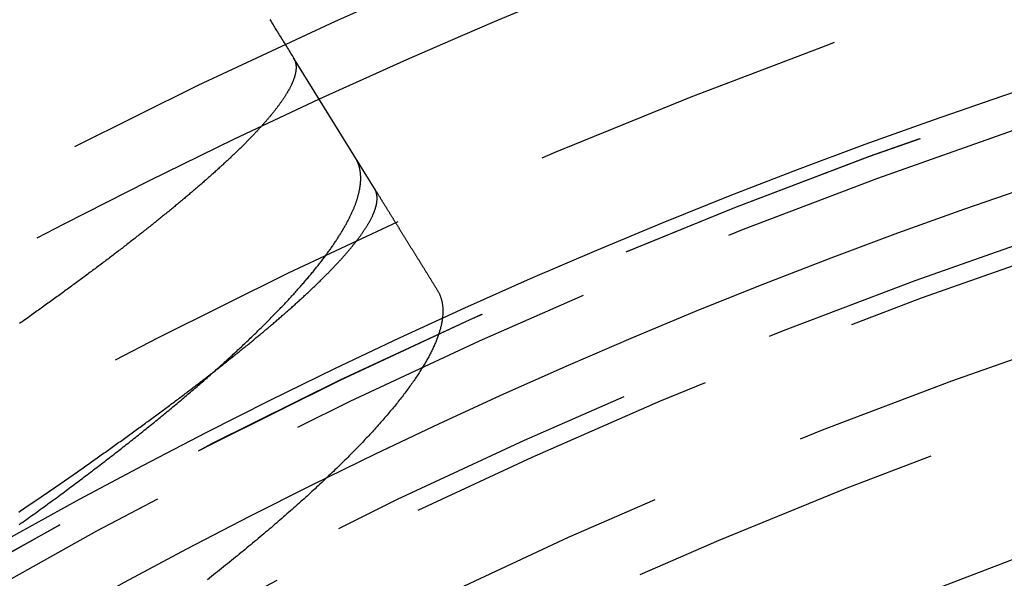
# Model space of a CAD drawing. Extents: x -51 to 51, y -201 to 147.
# Drawn here: x -23 to -15, y -109 to -105 of the extents above; entities that cross this region are included whole.
import ezdxf

# ---------------------------------------------------------------- set-up
doc = ezdxf.new("R2010")
doc.units = 0
doc.header["$LTSCALE"] = 10
doc.linetypes.add('VERDECKT', pattern=[0.375, 0.25, -0.125])
doc.layers.get('0').update_dxf_attribs({"linetype": 'CONTINUOUS'})
doc.layers.add('STEMPEL', color=3, linetype='CONTINUOUS')

# ---------------------------------------------------------------- blocks, each defined once
blk = doc.blocks.new('A$CFEFF1DA3')
at = {"color": 1, "linetype": 'VERDECKT'}
blk.add_line((-20.05999, 43.79548), (-20.70321, 44.83431), dxfattribs=at)
at = {"color": 3}
for points in [[(-20.8923, 45.1397, 0), (-20.887, 45.1312, 0), (-20.8818, 45.1227, 0), (-20.8764, 45.1141, 0), (-20.871, 45.1054, 0), (-20.8656, 45.0965, 0), (-20.8601, 45.0876, 0), (-20.8545, 45.0787, 0), (-20.8489, 45.0696, 0), (-20.8432, 45.0604, 0), (-20.8374, 45.0511, 0), (-20.8316, 45.0417, 0), (-20.8258, 45.0323, 0), (-20.8199, 45.0227, 0), (-20.8139, 45.013, 0), (-20.8078, 45.0033, 0), (-20.8017, 44.9935, 0), (-20.7956, 44.9835, 0), (-20.7894, 44.9735, 0), (-20.7831, 44.9633, 0), (-20.7768, 44.9531, 0), (-20.7704, 44.9428, 0), (-20.7639, 44.9324, 0), (-20.7574, 44.9219, 0), (-20.7509, 44.9113, 0), (-20.7442, 44.9006, 0), (-20.7375, 44.8898, 0), (-20.7308, 44.8789, 0), (-20.724, 44.8679, 0), (-20.7171, 44.8568, 0), (-20.7102, 44.8456, 0), (-20.7032, 44.8343, 0)], [(-20.7032, 44.8343, 0), (-20.702, 44.8324, 0), (-20.7009, 44.8305, 0), (-20.6998, 44.8285, 0), (-20.6988, 44.8265, 0), (-20.6977, 44.8245, 0), (-20.6968, 44.8225, 0), (-20.6958, 44.8205, 0), (-20.6949, 44.8185, 0), (-20.694, 44.8164, 0), (-20.6932, 44.8143, 0), (-20.6923, 44.8122, 0), (-20.6916, 44.8101, 0), (-20.6908, 44.8079, 0), (-20.6901, 44.8058, 0), (-20.6894, 44.8036, 0), (-20.6888, 44.8014, 0), (-20.6882, 44.7992, 0), (-20.6876, 44.7969, 0), (-20.6871, 44.7947, 0), (-20.6866, 44.7924, 0), (-20.6861, 44.7901, 0), (-20.6857, 44.7878, 0), (-20.6853, 44.7854, 0), (-20.6849, 44.7831, 0), (-20.6846, 44.7807, 0), (-20.6843, 44.7783, 0), (-20.6841, 44.7759, 0), (-20.6838, 44.7735, 0), (-20.6836, 44.771, 0), (-20.6835, 44.7686, 0), (-20.6834, 44.7661, 0), (-20.6833, 44.7636, 0), (-20.6832, 44.761, 0), (-20.6832, 44.7585, 0), (-20.6833, 44.7559, 0), (-20.6833, 44.7534, 0), (-20.6834, 44.7508, 0), (-20.6835, 44.7481, 0), (-20.6837, 44.7455, 0), (-20.6839, 44.7429, 0), (-20.6841, 44.7402, 0), (-20.6844, 44.7375, 0), (-20.6847, 44.7348, 0), (-20.685, 44.732, 0), (-20.6854, 44.7293, 0), (-20.6858, 44.7265, 0), (-20.6862, 44.7237, 0), (-20.6867, 44.7209, 0), (-20.6872, 44.7181, 0), (-20.6877, 44.7153, 0), (-20.6883, 44.7124, 0), (-20.6889, 44.7095, 0), (-20.6896, 44.7066, 0), (-20.6903, 44.7037, 0), (-20.691, 44.7008, 0), (-20.6917, 44.6978, 0), (-20.6925, 44.6949, 0), (-20.6933, 44.6919, 0), (-20.6942, 44.6889, 0), (-20.6951, 44.6858, 0), (-20.696, 44.6828, 0), (-20.6969, 44.6797, 0), (-20.6979, 44.6766, 0), (-20.699, 44.6735, 0), (-20.7, 44.6704, 0), (-20.7011, 44.6673, 0), (-20.7023, 44.6641, 0), (-20.7034, 44.661, 0), (-20.7046, 44.6578, 0), (-20.7059, 44.6546, 0), (-20.7071, 44.6513, 0), (-20.7084, 44.6481, 0), (-20.7098, 44.6448, 0), (-20.7111, 44.6415, 0), (-20.7125, 44.6382, 0), (-20.714, 44.6349, 0), (-20.7155, 44.6316, 0), (-20.717, 44.6282, 0), (-20.7185, 44.6248, 0), (-20.7201, 44.6214, 0), (-20.7217, 44.618, 0), (-20.7234, 44.6146, 0), (-20.7251, 44.6111, 0), (-20.7268, 44.6077, 0), (-20.7285, 44.6042, 0), (-20.7303, 44.6007, 0), (-20.7321, 44.5972, 0), (-20.734, 44.5936, 0), (-20.7359, 44.5901, 0), (-20.7378, 44.5865, 0), (-20.7398, 44.5829, 0), (-20.7418, 44.5793, 0), (-20.7438, 44.5757, 0), (-20.7459, 44.572, 0), (-20.748, 44.5684, 0), (-20.7501, 44.5647, 0), (-20.7523, 44.561, 0), (-20.7545, 44.5572, 0), (-20.7567, 44.5535, 0), (-20.759, 44.5498, 0), (-20.7613, 44.546, 0), (-20.7636, 44.5422, 0), (-20.766, 44.5384, 0), (-20.7684, 44.5346, 0), (-20.7708, 44.5307, 0), (-20.7733, 44.5268, 0), (-20.7758, 44.523, 0), (-20.7784, 44.5191, 0), (-20.7809, 44.5151, 0), (-20.7836, 44.5112, 0), (-20.7862, 44.5073, 0), (-20.7889, 44.5033, 0), (-20.7916, 44.4993, 0), (-20.7944, 44.4953, 0), (-20.7972, 44.4913, 0), (-20.8, 44.4872, 0), (-20.8028, 44.4832, 0), (-20.8057, 44.4791, 0), (-20.8086, 44.475, 0), (-20.8116, 44.4709, 0), (-20.8146, 44.4668, 0), (-20.8176, 44.4626, 0), (-20.8207, 44.4584, 0), (-20.8238, 44.4543, 0), (-20.8269, 44.4501, 0), (-20.8301, 44.4458, 0), (-20.8333, 44.4416, 0), (-20.8365, 44.4374, 0), (-20.8398, 44.4331, 0), (-20.8431, 44.4288, 0), (-20.8464, 44.4245, 0), (-20.8498, 44.4202, 0), (-20.8532, 44.4158, 0), (-20.8566, 44.4115, 0), (-20.8601, 44.4071, 0), (-20.8636, 44.4027, 0), (-20.8672, 44.3983, 0), (-20.8707, 44.3939, 0), (-20.8743, 44.3894, 0), (-20.878, 44.385, 0), (-20.8816, 44.3805, 0), (-20.8853, 44.376, 0), (-20.8891, 44.3715, 0), (-20.8929, 44.367, 0), (-20.8967, 44.3625, 0), (-20.9005, 44.3579, 0), (-20.9044, 44.3533, 0), (-20.9083, 44.3488, 0), (-20.9122, 44.3442, 0), (-20.9162, 44.3395, 0), (-20.9202, 44.3349, 0), (-20.9242, 44.3302, 0), (-20.9283, 44.3256, 0), (-20.9324, 44.3209, 0), (-20.9365, 44.3162, 0), (-20.9407, 44.3115, 0), (-20.9449, 44.3067, 0), (-20.9491, 44.302, 0), (-20.9534, 44.2972, 0), (-20.9577, 44.2925, 0), (-20.962, 44.2877, 0), (-20.9664, 44.2828, 0), (-20.9708, 44.278, 0), (-20.9752, 44.2732, 0), (-20.9797, 44.2683, 0), (-20.9842, 44.2634, 0), (-20.9887, 44.2585, 0), (-20.9933, 44.2536, 0), (-20.9979, 44.2487, 0), (-21.0025, 44.2438, 0), (-21.0072, 44.2388, 0), (-21.0119, 44.2339, 0), (-21.0166, 44.2289, 0), (-21.0213, 44.2239, 0), (-21.0261, 44.2188, 0), (-21.0309, 44.2138, 0), (-21.0358, 44.2088, 0), (-21.0407, 44.2037, 0), (-21.0456, 44.1986, 0), (-21.0506, 44.1935, 0), (-21.0555, 44.1884, 0), (-21.0605, 44.1833, 0), (-21.0656, 44.1781, 0), (-21.0707, 44.173, 0), (-21.0758, 44.1678, 0), (-21.0809, 44.1626, 0), (-21.0861, 44.1574, 0), (-21.0913, 44.1522, 0), (-21.0965, 44.147, 0), (-21.1018, 44.1417, 0), (-21.1071, 44.1364, 0), (-21.1125, 44.1312, 0), (-21.1178, 44.1259, 0), (-21.1232, 44.1205, 0), (-21.1286, 44.1152, 0), (-21.1341, 44.1099, 0), (-21.1396, 44.1045, 0), (-21.1451, 44.0991, 0), (-21.1507, 44.0938, 0), (-21.1563, 44.0883, 0), (-21.1619, 44.0829, 0), (-21.1675, 44.0775, 0), (-21.1732, 44.072, 0), (-21.1789, 44.0666, 0), (-21.1847, 44.0611, 0), (-21.1905, 44.0556, 0), (-21.1963, 44.0501, 0), (-21.2021, 44.0446, 0), (-21.208, 44.039, 0), (-21.2139, 44.0335, 0), (-21.2198, 44.0279, 0), (-21.2258, 44.0223, 0), (-21.2318, 44.0167, 0), (-21.2378, 44.0111, 0), (-21.2439, 44.0055, 0), (-21.25, 43.9998, 0), (-21.2561, 43.9942, 0), (-21.2622, 43.9885, 0), (-21.2684, 43.9828, 0), (-21.2746, 43.9771, 0), (-21.2809, 43.9714, 0), (-21.2872, 43.9657, 0), (-21.2935, 43.9599, 0), (-21.2998, 43.9541, 0), (-21.3062, 43.9484, 0), (-21.3126, 43.9426, 0), (-21.319, 43.9368, 0), (-21.3255, 43.9309, 0), (-21.332, 43.9251, 0), (-21.3385, 43.9193, 0), (-21.3451, 43.9134, 0), (-21.3517, 43.9075, 0), (-21.3583, 43.9016, 0), (-21.3649, 43.8957, 0), (-21.3716, 43.8898, 0), (-21.3783, 43.8838, 0), (-21.385, 43.8779, 0), (-21.3918, 43.8719, 0), (-21.3986, 43.8659, 0), (-21.4055, 43.86, 0), (-21.4123, 43.8539, 0), (-21.4192, 43.8479, 0), (-21.4261, 43.8419, 0), (-21.4331, 43.8358, 0), (-21.4401, 43.8298, 0), (-21.4471, 43.8237, 0), (-21.4541, 43.8176, 0), (-21.4612, 43.8115, 0), (-21.4683, 43.8054, 0), (-21.4754, 43.7992, 0), (-21.4826, 43.7931, 0), (-21.4898, 43.7869, 0), (-21.497, 43.7807, 0), (-21.5043, 43.7745, 0), (-21.5116, 43.7683, 0), (-21.5189, 43.7621, 0), (-21.5262, 43.7559, 0), (-21.5336, 43.7496, 0), (-21.541, 43.7433, 0), (-21.5485, 43.7371, 0), (-21.5559, 43.7308, 0), (-21.5634, 43.7245, 0), (-21.5709, 43.7181, 0), (-21.5785, 43.7118, 0), (-21.5861, 43.7055, 0), (-21.5937, 43.6991, 0), (-21.6013, 43.6927, 0), (-21.609, 43.6863, 0), (-21.6167, 43.6799, 0), (-21.6244, 43.6735, 0), (-21.6322, 43.6671, 0), (-21.64, 43.6607, 0), (-21.6478, 43.6542, 0), (-21.6556, 43.6478, 0), (-21.6635, 43.6413, 0), (-21.6714, 43.6348, 0), (-21.6793, 43.6283, 0), (-21.6873, 43.6218, 0), (-21.6952, 43.6153, 0), (-21.7032, 43.6088, 0), (-21.7113, 43.6022, 0), (-21.7193, 43.5957, 0), (-21.7274, 43.5891, 0), (-21.7355, 43.5825, 0), (-21.7437, 43.5759, 0), (-21.7518, 43.5693, 0), (-21.76, 43.5627, 0), (-21.7683, 43.5561, 0), (-21.7765, 43.5494, 0), (-21.7848, 43.5428, 0), (-21.7931, 43.5361, 0), (-21.8014, 43.5294, 0), (-21.8098, 43.5227, 0), (-21.8181, 43.516, 0), (-21.8266, 43.5093, 0), (-21.835, 43.5026, 0), (-21.8435, 43.4959, 0), (-21.8519, 43.4891, 0), (-21.8605, 43.4824, 0), (-21.869, 43.4756, 0), (-21.8776, 43.4688, 0), (-21.8862, 43.462, 0), (-21.8948, 43.4552, 0), (-21.9034, 43.4484, 0), (-21.9121, 43.4416, 0), (-21.9208, 43.4348, 0), (-21.9295, 43.4279, 0), (-21.9383, 43.4211, 0), (-21.9471, 43.4142, 0), (-21.9559, 43.4073, 0), (-21.9647, 43.4004, 0), (-21.9735, 43.3935, 0), (-21.9824, 43.3866, 0), (-21.9913, 43.3797, 0), (-22.0003, 43.3728, 0), (-22.0092, 43.3658, 0), (-22.0182, 43.3588, 0), (-22.0272, 43.3519, 0), (-22.0362, 43.3449, 0), (-22.0453, 43.3379, 0), (-22.0544, 43.3309, 0), (-22.0635, 43.3239, 0), (-22.0726, 43.3169, 0), (-22.0818, 43.3098, 0), (-22.091, 43.3028, 0), (-22.1002, 43.2957, 0), (-22.1094, 43.2887, 0), (-22.1187, 43.2816, 0), (-22.128, 43.2745, 0), (-22.1373, 43.2674, 0), (-22.1466, 43.2603, 0), (-22.156, 43.2532, 0), (-22.1654, 43.2461, 0), (-22.1748, 43.2389, 0), (-22.1842, 43.2318, 0), (-22.1937, 43.2246, 0), (-22.2032, 43.2174, 0), (-22.2127, 43.2103, 0), (-22.2222, 43.2031, 0), (-22.2318, 43.1959, 0), (-22.2414, 43.1887, 0), (-22.251, 43.1814, 0), (-22.2606, 43.1742, 0), (-22.2702, 43.167, 0), (-22.2799, 43.1597, 0), (-22.2896, 43.1524, 0), (-22.2994, 43.1452, 0), (-22.3091, 43.1379, 0), (-22.3189, 43.1306, 0), (-22.3287, 43.1233, 0), (-22.3385, 43.116, 0), (-22.3484, 43.1087, 0), (-22.3582, 43.1013, 0), (-22.3681, 43.094, 0), (-22.378, 43.0866, 0), (-22.388, 43.0793, 0), (-22.398, 43.0719, 0), (-22.4079, 43.0645, 0), (-22.418, 43.0571, 0), (-22.428, 43.0497, 0), (-22.4381, 43.0423, 0), (-22.4481, 43.0349, 0), (-22.4583, 43.0275, 0), (-22.4684, 43.02, 0), (-22.4785, 43.0126, 0), (-22.4887, 43.0051, 0), (-22.4989, 42.9976, 0), (-22.5091, 42.9902, 0), (-22.5194, 42.9827, 0), (-22.5297, 42.9752, 0), (-22.54, 42.9677, 0), (-22.5503, 42.9601, 0), (-22.5606, 42.9526, 0), (-22.571, 42.9451, 0), (-22.5814, 42.9375, 0), (-22.5918, 42.93, 0), (-22.6022, 42.9224, 0), (-22.6126, 42.9149, 0), (-22.6231, 42.9073, 0), (-22.6336, 42.8997, 0), (-22.6441, 42.8921, 0), (-22.6547, 42.8845, 0), (-22.6652, 42.8769, 0), (-22.6758, 42.8692, 0), (-22.6864, 42.8616, 0), (-22.6971, 42.854, 0), (-22.7077, 42.8463, 0), (-22.7184, 42.8386, 0), (-22.7291, 42.831, 0), (-22.7398, 42.8233, 0), (-22.7505, 42.8156, 0), (-22.7613, 42.8079, 0), (-22.7721, 42.8002, 0), (-22.7829, 42.7925, 0), (-22.7937, 42.7848, 0), (-22.8045, 42.7771, 0), (-22.8154, 42.7693, 0), (-22.8262, 42.7616, 0), (-22.8371, 42.7539, 0), (-22.848, 42.7461, 0), (-22.859, 42.7384, 0), (-22.8699, 42.7306, 0), (-22.8809, 42.7228, 0)]]:
    blk.add_polyline3d(points, dxfattribs=at)
at = {"color": 1}
for points in [[(-22.6709, 41.2782, 0), (-22.6574, 41.288, 0), (-22.644, 41.2978, 0), (-22.6306, 41.3077, 0), (-22.6172, 41.3175, 0), (-22.6039, 41.3273, 0), (-22.5906, 41.3371, 0), (-22.5773, 41.3469, 0), (-22.564, 41.3567, 0), (-22.5508, 41.3665, 0), (-22.5375, 41.3762, 0), (-22.5244, 41.386, 0), (-22.5112, 41.3958, 0), (-22.4981, 41.4055, 0), (-22.485, 41.4153, 0), (-22.4719, 41.425, 0), (-22.4588, 41.4348, 0), (-22.4458, 41.4445, 0), (-22.4328, 41.4543, 0), (-22.4198, 41.464, 0), (-22.4069, 41.4737, 0), (-22.394, 41.4834, 0), (-22.3811, 41.4931, 0), (-22.3682, 41.5028, 0), (-22.3554, 41.5125, 0), (-22.3426, 41.5222, 0), (-22.3298, 41.5319, 0), (-22.3171, 41.5415, 0), (-22.3044, 41.5512, 0), (-22.2917, 41.5608, 0), (-22.279, 41.5705, 0), (-22.2664, 41.5801, 0), (-22.2538, 41.5898, 0), (-22.2412, 41.5994, 0), (-22.2287, 41.609, 0), (-22.2161, 41.6186, 0), (-22.2037, 41.6282, 0), (-22.1912, 41.6378, 0), (-22.1788, 41.6474, 0), (-22.1664, 41.657, 0), (-22.154, 41.6666, 0), (-22.1416, 41.6761, 0), (-22.1293, 41.6857, 0), (-22.117, 41.6952, 0), (-22.1048, 41.7048, 0), (-22.0926, 41.7143, 0), (-22.0804, 41.7238, 0), (-22.0682, 41.7334, 0), (-22.0561, 41.7429, 0), (-22.044, 41.7524, 0), (-22.0319, 41.7619, 0), (-22.0198, 41.7713, 0), (-22.0078, 41.7808, 0), (-21.9958, 41.7903, 0), (-21.9839, 41.7998, 0), (-21.9719, 41.8092, 0), (-21.9601, 41.8186, 0), (-21.9482, 41.8281, 0), (-21.9364, 41.8375, 0), (-21.9246, 41.8469, 0), (-21.9128, 41.8563, 0), (-21.901, 41.8657, 0), (-21.8893, 41.8751, 0), (-21.8777, 41.8845, 0), (-21.866, 41.8939, 0), (-21.8544, 41.9032, 0), (-21.8428, 41.9126, 0), (-21.8313, 41.9219, 0), (-21.8197, 41.9313, 0), (-21.8083, 41.9406, 0), (-21.7968, 41.9499, 0), (-21.7854, 41.9592, 0), (-21.774, 41.9685, 0), (-21.7626, 41.9778, 0), (-21.7513, 41.9871, 0), (-21.74, 41.9964, 0), (-21.7287, 42.0056, 0), (-21.7175, 42.0149, 0), (-21.7063, 42.0241, 0), (-21.6951, 42.0333, 0), (-21.684, 42.0426, 0), (-21.6729, 42.0518, 0), (-21.6618, 42.061, 0), (-21.6508, 42.0701, 0), (-21.6398, 42.0793, 0), (-21.6289, 42.0885, 0), (-21.618, 42.0976, 0), (-21.6071, 42.1068, 0), (-21.5962, 42.1159, 0), (-21.5854, 42.125, 0), (-21.5746, 42.1341, 0), (-21.5639, 42.1432, 0), (-21.5532, 42.1523, 0), (-21.5425, 42.1613, 0), (-21.5318, 42.1704, 0), (-21.5212, 42.1794, 0), (-21.5107, 42.1884, 0), (-21.5001, 42.1975, 0), (-21.4896, 42.2065, 0), (-21.4792, 42.2154, 0), (-21.4688, 42.2244, 0), (-21.4584, 42.2334, 0), (-21.448, 42.2423, 0), (-21.4377, 42.2513, 0), (-21.4274, 42.2602, 0), (-21.4172, 42.2691, 0), (-21.407, 42.278, 0), (-21.3968, 42.2869, 0), (-21.3867, 42.2958, 0), (-21.3766, 42.3047, 0), (-21.3665, 42.3135, 0), (-21.3565, 42.3223, 0), (-21.3465, 42.3312, 0), (-21.3366, 42.34, 0), (-21.3266, 42.3488, 0), (-21.3168, 42.3576, 0), (-21.3069, 42.3663, 0), (-21.2971, 42.3751, 0), (-21.2874, 42.3838, 0), (-21.2776, 42.3926, 0), (-21.2679, 42.4013, 0), (-21.2583, 42.41, 0), (-21.2487, 42.4187, 0), (-21.2391, 42.4274, 0), (-21.2296, 42.436, 0), (-21.2201, 42.4447, 0), (-21.2106, 42.4533, 0), (-21.2012, 42.4619, 0), (-21.1918, 42.4706, 0), (-21.1824, 42.4792, 0), (-21.1731, 42.4877, 0), (-21.1638, 42.4963, 0), (-21.1546, 42.5049, 0), (-21.1454, 42.5134, 0), (-21.1362, 42.5219, 0), (-21.1271, 42.5304, 0), (-21.118, 42.5389, 0), (-21.109, 42.5474, 0), (-21.1, 42.5559, 0), (-21.091, 42.5643, 0), (-21.0821, 42.5728, 0), (-21.0732, 42.5812, 0), (-21.0644, 42.5896, 0), (-21.0556, 42.598, 0), (-21.0468, 42.6064, 0), (-21.0381, 42.6147, 0), (-21.0294, 42.6231, 0), (-21.0208, 42.6314, 0), (-21.0122, 42.6397, 0), (-21.0036, 42.648, 0), (-20.9951, 42.6563, 0), (-20.9866, 42.6645, 0), (-20.9782, 42.6728, 0), (-20.9698, 42.681, 0), (-20.9614, 42.6892, 0), (-20.9531, 42.6974, 0), (-20.9448, 42.7056, 0), (-20.9366, 42.7137, 0), (-20.9284, 42.7219, 0), (-20.9203, 42.73, 0), (-20.9122, 42.7381, 0), (-20.9041, 42.7462, 0), (-20.8961, 42.7543, 0), (-20.8881, 42.7623, 0), (-20.8801, 42.7704, 0), (-20.8722, 42.7784, 0), (-20.8644, 42.7864, 0), (-20.8566, 42.7944, 0), (-20.8488, 42.8024, 0), (-20.8411, 42.8103, 0), (-20.8334, 42.8183, 0), (-20.8257, 42.8262, 0), (-20.8181, 42.8341, 0), (-20.8105, 42.842, 0), (-20.803, 42.8499, 0), (-20.7955, 42.8577, 0), (-20.7881, 42.8656, 0), (-20.7807, 42.8734, 0), (-20.7733, 42.8812, 0), (-20.766, 42.889, 0), (-20.7588, 42.8967, 0), (-20.7515, 42.9045, 0), (-20.7443, 42.9122, 0), (-20.7372, 42.9199, 0), (-20.7301, 42.9276, 0), (-20.723, 42.9353, 0), (-20.716, 42.9429, 0), (-20.709, 42.9506, 0), (-20.7021, 42.9582, 0), (-20.6952, 42.9658, 0), (-20.6884, 42.9734, 0), (-20.6816, 42.981, 0), (-20.6748, 42.9885, 0), (-20.6681, 42.9961, 0), (-20.6614, 43.0036, 0), (-20.6548, 43.0111, 0), (-20.6482, 43.0186, 0), (-20.6416, 43.026, 0), (-20.6351, 43.0335, 0), (-20.6287, 43.0409, 0), (-20.6223, 43.0483, 0), (-20.6159, 43.0557, 0), (-20.6096, 43.0631, 0), (-20.6033, 43.0704, 0), (-20.597, 43.0777, 0), (-20.5908, 43.0851, 0), (-20.5847, 43.0924, 0), (-20.5785, 43.0996, 0), (-20.5725, 43.1069, 0), (-20.5664, 43.1141, 0), (-20.5605, 43.1214, 0), (-20.5545, 43.1286, 0), (-20.5486, 43.1357, 0), (-20.5428, 43.1429, 0), (-20.537, 43.15, 0), (-20.5312, 43.1572, 0), (-20.5255, 43.1643, 0), (-20.5198, 43.1714, 0), (-20.5142, 43.1784, 0), (-20.5086, 43.1855, 0), (-20.503, 43.1925, 0), (-20.4975, 43.1995, 0), (-20.4921, 43.2065, 0), (-20.4866, 43.2135, 0), (-20.4813, 43.2205, 0), (-20.4759, 43.2274, 0), (-20.4707, 43.2343, 0), (-20.4654, 43.2412, 0), (-20.4602, 43.2481, 0), (-20.4551, 43.2549, 0), (-20.45, 43.2618, 0), (-20.4449, 43.2686, 0), (-20.4399, 43.2754, 0), (-20.4349, 43.2822, 0), (-20.43, 43.2889, 0), (-20.4251, 43.2957, 0), (-20.4203, 43.3024, 0), (-20.4155, 43.3091, 0), (-20.4107, 43.3158, 0), (-20.406, 43.3224, 0), (-20.4014, 43.3291, 0), (-20.3968, 43.3357, 0), (-20.3922, 43.3423, 0), (-20.3877, 43.3488, 0), (-20.3832, 43.3554, 0), (-20.3788, 43.3619, 0), (-20.3744, 43.3684, 0), (-20.3701, 43.3749, 0), (-20.3658, 43.3814, 0), (-20.3616, 43.3878, 0), (-20.3574, 43.3942, 0), (-20.3532, 43.4006, 0), (-20.3491, 43.407, 0), (-20.3451, 43.4133, 0), (-20.3411, 43.4197, 0), (-20.3371, 43.426, 0), (-20.3332, 43.4323, 0), (-20.3293, 43.4385, 0), (-20.3255, 43.4448, 0), (-20.3217, 43.451, 0), (-20.318, 43.4572, 0), (-20.3143, 43.4634, 0), (-20.3106, 43.4695, 0), (-20.307, 43.4757, 0), (-20.3035, 43.4818, 0), (-20.3, 43.4878, 0), (-20.2965, 43.4939, 0), (-20.2931, 43.5, 0), (-20.2898, 43.506, 0), (-20.2864, 43.512, 0), (-20.2832, 43.5179, 0), (-20.2799, 43.5239, 0), (-20.2768, 43.5298, 0), (-20.2736, 43.5357, 0), (-20.2705, 43.5416, 0), (-20.2675, 43.5475, 0), (-20.2645, 43.5533, 0), (-20.2616, 43.5591, 0), (-20.2587, 43.5649, 0), (-20.2558, 43.5707, 0), (-20.253, 43.5765, 0), (-20.2502, 43.5822, 0), (-20.2475, 43.5879, 0), (-20.2449, 43.5936, 0), (-20.2422, 43.5992, 0), (-20.2396, 43.6049, 0), (-20.2371, 43.6105, 0), (-20.2346, 43.6161, 0), (-20.2322, 43.6216, 0), (-20.2298, 43.6272, 0), (-20.2275, 43.6327, 0), (-20.2252, 43.6382, 0), (-20.2229, 43.6437, 0), (-20.2207, 43.6491, 0), (-20.2185, 43.6546, 0), (-20.2164, 43.66, 0), (-20.2144, 43.6654, 0), (-20.2123, 43.6707, 0), (-20.2104, 43.6761, 0), (-20.2084, 43.6814, 0), (-20.2065, 43.6867, 0), (-20.2047, 43.6919, 0), (-20.2029, 43.6972, 0), (-20.2012, 43.7024, 0), (-20.1995, 43.7076, 0), (-20.1978, 43.7128, 0), (-20.1962, 43.7179, 0), (-20.1947, 43.723, 0), (-20.1932, 43.7281, 0), (-20.1917, 43.7332, 0), (-20.1903, 43.7383, 0), (-20.1889, 43.7433, 0), (-20.1876, 43.7483, 0), (-20.1863, 43.7533, 0), (-20.1851, 43.7583, 0), (-20.1839, 43.7632, 0), (-20.1827, 43.7681, 0), (-20.1816, 43.773, 0), (-20.1806, 43.7779, 0), (-20.1796, 43.7827, 0), (-20.1786, 43.7876, 0), (-20.1777, 43.7924, 0), (-20.1769, 43.7971, 0), (-20.1761, 43.8019, 0), (-20.1753, 43.8066, 0), (-20.1746, 43.8113, 0), (-20.1739, 43.816, 0), (-20.1733, 43.8206, 0), (-20.1727, 43.8253, 0), (-20.1722, 43.8299, 0), (-20.1717, 43.8344, 0), (-20.1712, 43.839, 0), (-20.1708, 43.8435, 0), (-20.1705, 43.848, 0), (-20.1702, 43.8525, 0), (-20.1699, 43.857, 0), (-20.1697, 43.8614, 0), (-20.1696, 43.8658, 0), (-20.1695, 43.8702, 0), (-20.1694, 43.8746, 0), (-20.1694, 43.8789, 0), (-20.1694, 43.8832, 0), (-20.1695, 43.8875, 0), (-20.1696, 43.8918, 0), (-20.1697, 43.896, 0), (-20.17, 43.9003, 0), (-20.1702, 43.9045, 0), (-20.1705, 43.9086, 0), (-20.1709, 43.9128, 0), (-20.1713, 43.9169, 0), (-20.1717, 43.921, 0), (-20.1722, 43.9251, 0), (-20.1728, 43.9291, 0), (-20.1733, 43.9331, 0), (-20.174, 43.9371, 0), (-20.1747, 43.9411, 0), (-20.1754, 43.945, 0), (-20.1762, 43.9489, 0), (-20.177, 43.9528, 0), (-20.1778, 43.9567, 0), (-20.1788, 43.9606, 0), (-20.1797, 43.9644, 0), (-20.1807, 43.9682, 0), (-20.1818, 43.972, 0), (-20.1829, 43.9757, 0), (-20.184, 43.9794, 0), (-20.1852, 43.9831, 0), (-20.1865, 43.9868, 0), (-20.1877, 43.9904, 0), (-20.1891, 43.9941, 0), (-20.1905, 43.9977, 0), (-20.1919, 44.0012, 0), (-20.1934, 44.0048, 0), (-20.1949, 44.0083, 0), (-20.1965, 44.0118, 0), (-20.1981, 44.0153, 0), (-20.1997, 44.0187, 0), (-20.2014, 44.0221, 0), (-20.2032, 44.0255, 0), (-20.205, 44.0289, 0), (-20.2068, 44.0322, 0), (-20.2087, 44.0355, 0), (-20.2107, 44.0388, 0), (-20.2127, 44.0421, 0)], [(-22.886, 41.2258, 0), (-22.874, 41.2339, 0), (-22.8621, 41.242, 0), (-22.8502, 41.2501, 0), (-22.8383, 41.2582, 0), (-22.8264, 41.2663, 0), (-22.8145, 41.2743, 0), (-22.8027, 41.2824, 0), (-22.7908, 41.2905, 0), (-22.779, 41.2985, 0), (-22.7672, 41.3066, 0), (-22.7554, 41.3147, 0), (-22.7436, 41.3227, 0), (-22.7319, 41.3308, 0), (-22.7201, 41.3388, 0), (-22.7084, 41.3468, 0), (-22.6967, 41.3549, 0), (-22.685, 41.3629, 0), (-22.6733, 41.3709, 0), (-22.6616, 41.3789, 0), (-22.65, 41.3869, 0), (-22.6384, 41.395, 0), (-22.6267, 41.403, 0), (-22.6151, 41.411, 0), (-22.6035, 41.4189, 0), (-22.592, 41.4269, 0), (-22.5804, 41.4349, 0), (-22.5689, 41.4429, 0), (-22.5573, 41.4509, 0), (-22.5458, 41.4588, 0), (-22.5343, 41.4668, 0), (-22.5229, 41.4748, 0), (-22.5114, 41.4827, 0), (-22.5, 41.4907, 0), (-22.4885, 41.4986, 0), (-22.4771, 41.5065, 0), (-22.4657, 41.5145, 0), (-22.4544, 41.5224, 0), (-22.443, 41.5303, 0), (-22.4317, 41.5382, 0), (-22.4204, 41.5461, 0), (-22.4091, 41.554, 0), (-22.3978, 41.5619, 0), (-22.3865, 41.5698, 0), (-22.3753, 41.5777, 0), (-22.3641, 41.5855, 0), (-22.3529, 41.5934, 0), (-22.3417, 41.6012, 0), (-22.3305, 41.6091, 0), (-22.3194, 41.6169, 0), (-22.3083, 41.6247, 0), (-22.2972, 41.6326, 0), (-22.2861, 41.6404, 0), (-22.2751, 41.6482, 0), (-22.264, 41.656, 0), (-22.253, 41.6638, 0), (-22.242, 41.6716, 0), (-22.231, 41.6793, 0), (-22.2201, 41.6871, 0), (-22.2091, 41.6949, 0), (-22.1982, 41.7026, 0), (-22.1873, 41.7104, 0), (-22.1765, 41.7181, 0), (-22.1656, 41.7258, 0), (-22.1548, 41.7335, 0), (-22.144, 41.7413, 0), (-22.1332, 41.749, 0), (-22.1224, 41.7567, 0), (-22.1116, 41.7643, 0), (-22.1009, 41.772, 0), (-22.0902, 41.7797, 0), (-22.0795, 41.7874, 0), (-22.0689, 41.795, 0), (-22.0582, 41.8027, 0), (-22.0476, 41.8103, 0), (-22.037, 41.8179, 0), (-22.0264, 41.8256, 0), (-22.0158, 41.8332, 0), (-22.0053, 41.8408, 0), (-21.9948, 41.8484, 0), (-21.9843, 41.856, 0), (-21.9738, 41.8636, 0), (-21.9634, 41.8711, 0), (-21.9529, 41.8787, 0), (-21.9425, 41.8862, 0), (-21.9321, 41.8938, 0), (-21.9218, 41.9013, 0), (-21.9114, 41.9089, 0), (-21.9011, 41.9164, 0), (-21.8908, 41.9239, 0), (-21.8805, 41.9314, 0), (-21.8703, 41.9389, 0), (-21.86, 41.9464, 0), (-21.8498, 41.9539, 0), (-21.8397, 41.9613, 0), (-21.8295, 41.9688, 0), (-21.8193, 41.9762, 0), (-21.8092, 41.9837, 0), (-21.7991, 41.9911, 0), (-21.789, 41.9985, 0), (-21.779, 42.006, 0), (-21.769, 42.0134, 0), (-21.759, 42.0208, 0), (-21.749, 42.0282, 0), (-21.739, 42.0355, 0), (-21.7291, 42.0429, 0), (-21.7192, 42.0503, 0), (-21.7093, 42.0576, 0), (-21.6994, 42.065, 0), (-21.6895, 42.0723, 0), (-21.6797, 42.0796, 0), (-21.6699, 42.0869, 0), (-21.6601, 42.0942, 0), (-21.6504, 42.1015, 0), (-21.6407, 42.1088, 0), (-21.631, 42.1161, 0), (-21.6213, 42.1233, 0), (-21.6116, 42.1306, 0), (-21.602, 42.1379, 0), (-21.5924, 42.1451, 0), (-21.5828, 42.1523, 0), (-21.5732, 42.1595, 0), (-21.5637, 42.1667, 0), (-21.5542, 42.1739, 0), (-21.5447, 42.1811, 0), (-21.5352, 42.1883, 0), (-21.5257, 42.1955, 0), (-21.5163, 42.2026, 0), (-21.5069, 42.2098, 0), (-21.4976, 42.2169, 0), (-21.4882, 42.2241, 0), (-21.4789, 42.2312, 0), (-21.4696, 42.2383, 0), (-21.4603, 42.2454, 0), (-21.4511, 42.2525, 0), (-21.4418, 42.2596, 0), (-21.4326, 42.2666, 0), (-21.4235, 42.2737, 0), (-21.4143, 42.2807, 0), (-21.4052, 42.2878, 0), (-21.3961, 42.2948, 0), (-21.387, 42.3018, 0), (-21.3779, 42.3088, 0), (-21.3689, 42.3158, 0), (-21.3599, 42.3228, 0), (-21.351, 42.3298, 0), (-21.342, 42.3367, 0), (-21.3331, 42.3437, 0), (-21.3242, 42.3506, 0), (-21.3154, 42.3575, 0), (-21.3065, 42.3644, 0), (-21.2977, 42.3713, 0), (-21.2889, 42.3782, 0), (-21.2802, 42.3851, 0), (-21.2715, 42.392, 0), (-21.2628, 42.3988, 0), (-21.2541, 42.4056, 0), (-21.2455, 42.4125, 0), (-21.2368, 42.4193, 0), (-21.2283, 42.4261, 0), (-21.2197, 42.4329, 0), (-21.2112, 42.4396, 0), (-21.2027, 42.4464, 0), (-21.1942, 42.4532, 0), (-21.1857, 42.4599, 0), (-21.1773, 42.4666, 0), (-21.1689, 42.4733, 0), (-21.1606, 42.48, 0), (-21.1522, 42.4867, 0), (-21.1439, 42.4934, 0), (-21.1356, 42.5001, 0), (-21.1274, 42.5067, 0), (-21.1192, 42.5134, 0), (-21.111, 42.52, 0), (-21.1028, 42.5266, 0), (-21.0947, 42.5332, 0), (-21.0865, 42.5398, 0), (-21.0785, 42.5464, 0), (-21.0704, 42.5529, 0), (-21.0624, 42.5595, 0), (-21.0544, 42.566, 0), (-21.0464, 42.5725, 0), (-21.0385, 42.579, 0), (-21.0306, 42.5855, 0), (-21.0227, 42.592, 0), (-21.0148, 42.5985, 0), (-21.007, 42.605, 0), (-20.9992, 42.6114, 0), (-20.9914, 42.6178, 0), (-20.9837, 42.6243, 0), (-20.976, 42.6307, 0), (-20.9683, 42.6371, 0), (-20.9606, 42.6434, 0), (-20.953, 42.6498, 0), (-20.9454, 42.6562, 0), (-20.9378, 42.6625, 0), (-20.9303, 42.6688, 0), (-20.9228, 42.6751, 0), (-20.9153, 42.6814, 0), (-20.9079, 42.6877, 0), (-20.9004, 42.694, 0), (-20.893, 42.7003, 0), (-20.8857, 42.7065, 0), (-20.8783, 42.7128, 0), (-20.871, 42.719, 0), (-20.8638, 42.7252, 0), (-20.8565, 42.7314, 0), (-20.8493, 42.7376, 0), (-20.8421, 42.7437, 0), (-20.8349, 42.7499, 0), (-20.8278, 42.756, 0), (-20.8207, 42.7622, 0), (-20.8136, 42.7683, 0), (-20.8066, 42.7744, 0), (-20.7996, 42.7805, 0), (-20.7926, 42.7865, 0), (-20.7856, 42.7926, 0), (-20.7787, 42.7986, 0), (-20.7718, 42.8047, 0), (-20.765, 42.8107, 0), (-20.7581, 42.8167, 0), (-20.7513, 42.8227, 0), (-20.7445, 42.8287, 0), (-20.7378, 42.8346, 0), (-20.7311, 42.8406, 0), (-20.7244, 42.8465, 0), (-20.7177, 42.8524, 0), (-20.7111, 42.8584, 0), (-20.7045, 42.8642, 0), (-20.698, 42.8701, 0), (-20.6914, 42.876, 0), (-20.6849, 42.8819, 0), (-20.6785, 42.8877, 0), (-20.672, 42.8935, 0), (-20.6656, 42.8993, 0), (-20.6592, 42.9051, 0), (-20.6529, 42.9109, 0), (-20.6465, 42.9167, 0), (-20.6403, 42.9224, 0), (-20.634, 42.9282, 0), (-20.6278, 42.9339, 0), (-20.6216, 42.9396, 0), (-20.6154, 42.9453, 0), (-20.6093, 42.951, 0), (-20.6031, 42.9567, 0), (-20.5971, 42.9623, 0), (-20.591, 42.968, 0), (-20.585, 42.9736, 0), (-20.579, 42.9792, 0), (-20.5731, 42.9848, 0), (-20.5671, 42.9904, 0), (-20.5613, 42.9959, 0), (-20.5554, 43.0015, 0), (-20.5496, 43.007, 0), (-20.5438, 43.0126, 0), (-20.538, 43.0181, 0), (-20.5323, 43.0236, 0), (-20.5266, 43.029, 0), (-20.5209, 43.0345, 0), (-20.5152, 43.04, 0), (-20.5096, 43.0454, 0), (-20.504, 43.0508, 0), (-20.4985, 43.0562, 0), (-20.493, 43.0616, 0), (-20.4875, 43.067, 0), (-20.482, 43.0724, 0), (-20.4766, 43.0777, 0), (-20.4712, 43.083, 0), (-20.4659, 43.0884, 0), (-20.4605, 43.0937, 0), (-20.4552, 43.099, 0), (-20.45, 43.1042, 0), (-20.4447, 43.1095, 0), (-20.4395, 43.1147, 0), (-20.4344, 43.12, 0), (-20.4292, 43.1252, 0), (-20.4241, 43.1304, 0), (-20.419, 43.1356, 0), (-20.414, 43.1407, 0), (-20.409, 43.1459, 0), (-20.404, 43.151, 0), (-20.3991, 43.1561, 0), (-20.3942, 43.1613, 0), (-20.3893, 43.1663, 0), (-20.3844, 43.1714, 0), (-20.3796, 43.1765, 0), (-20.3748, 43.1815, 0), (-20.3701, 43.1866, 0), (-20.3653, 43.1916, 0), (-20.3607, 43.1966, 0), (-20.356, 43.2016, 0), (-20.3514, 43.2065, 0), (-20.3468, 43.2115, 0), (-20.3422, 43.2164, 0), (-20.3377, 43.2214, 0), (-20.3332, 43.2263, 0), (-20.3288, 43.2311, 0), (-20.3243, 43.236, 0), (-20.3199, 43.2409, 0), (-20.3156, 43.2457, 0), (-20.3113, 43.2505, 0), (-20.307, 43.2553, 0), (-20.3027, 43.2601, 0), (-20.2985, 43.2649, 0), (-20.2943, 43.2696, 0), (-20.2902, 43.2744, 0), (-20.2861, 43.2791, 0), (-20.282, 43.2838, 0), (-20.2779, 43.2885, 0), (-20.2739, 43.2931, 0), (-20.2699, 43.2978, 0), (-20.266, 43.3024, 0), (-20.2621, 43.307, 0), (-20.2582, 43.3116, 0), (-20.2543, 43.3162, 0), (-20.2505, 43.3208, 0), (-20.2467, 43.3253, 0), (-20.243, 43.3299, 0), (-20.2393, 43.3344, 0), (-20.2356, 43.3389, 0), (-20.2319, 43.3434, 0), (-20.2283, 43.3478, 0), (-20.2248, 43.3523, 0), (-20.2212, 43.3567, 0), (-20.2177, 43.3611, 0), (-20.2142, 43.3655, 0), (-20.2108, 43.3699, 0), (-20.2074, 43.3742, 0), (-20.204, 43.3786, 0), (-20.2007, 43.3829, 0), (-20.1974, 43.3872, 0), (-20.1941, 43.3915, 0), (-20.1908, 43.3958, 0), (-20.1876, 43.4, 0), (-20.1845, 43.4043, 0), (-20.1813, 43.4085, 0), (-20.1782, 43.4127, 0), (-20.1752, 43.4169, 0), (-20.1721, 43.4211, 0), (-20.1691, 43.4252, 0), (-20.1662, 43.4294, 0), (-20.1632, 43.4335, 0), (-20.1603, 43.4376, 0), (-20.1575, 43.4417, 0), (-20.1546, 43.4457, 0), (-20.1518, 43.4498, 0), (-20.1491, 43.4538, 0), (-20.1463, 43.4578, 0), (-20.1437, 43.4618, 0), (-20.141, 43.4658, 0), (-20.1384, 43.4698, 0), (-20.1358, 43.4737, 0), (-20.1332, 43.4776, 0), (-20.1307, 43.4816, 0), (-20.1282, 43.4854, 0), (-20.1258, 43.4893, 0), (-20.1233, 43.4932, 0), (-20.1209, 43.497, 0), (-20.1186, 43.5008, 0), (-20.1163, 43.5046, 0), (-20.114, 43.5084, 0), (-20.1117, 43.5122, 0), (-20.1095, 43.516, 0), (-20.1073, 43.5197, 0), (-20.1052, 43.5234, 0), (-20.1031, 43.5271, 0), (-20.101, 43.5308, 0), (-20.099, 43.5344, 0), (-20.097, 43.5381, 0), (-20.095, 43.5417, 0), (-20.093, 43.5453, 0), (-20.0911, 43.5489, 0), (-20.0893, 43.5525, 0), (-20.0874, 43.556, 0), (-20.0856, 43.5596, 0), (-20.0839, 43.5631, 0), (-20.0821, 43.5666, 0), (-20.0804, 43.5701, 0), (-20.0788, 43.5736, 0), (-20.0771, 43.577, 0), (-20.0755, 43.5804, 0), (-20.074, 43.5838, 0), (-20.0724, 43.5872, 0), (-20.0709, 43.5906, 0), (-20.0695, 43.594, 0), (-20.0681, 43.5973, 0), (-20.0667, 43.6006, 0), (-20.0653, 43.6039, 0), (-20.064, 43.6072, 0), (-20.0627, 43.6105, 0), (-20.0614, 43.6137, 0), (-20.0602, 43.617, 0), (-20.059, 43.6202, 0), (-20.0579, 43.6234, 0), (-20.0568, 43.6266, 0), (-20.0557, 43.6297, 0), (-20.0547, 43.6329, 0), (-20.0536, 43.636, 0), (-20.0527, 43.6391, 0), (-20.0517, 43.6422, 0), (-20.0508, 43.6453, 0), (-20.0499, 43.6483, 0), (-20.0491, 43.6513, 0), (-20.0483, 43.6544, 0), (-20.0475, 43.6573, 0), (-20.0468, 43.6603, 0), (-20.0461, 43.6633, 0), (-20.0454, 43.6662, 0), (-20.0448, 43.6692, 0), (-20.0442, 43.6721, 0), (-20.0436, 43.6749, 0), (-20.0431, 43.6778, 0), (-20.0426, 43.6807, 0), (-20.0422, 43.6835, 0), (-20.0418, 43.6863, 0), (-20.0414, 43.6891, 0), (-20.041, 43.6919, 0), (-20.0407, 43.6946, 0), (-20.0404, 43.6974, 0), (-20.0402, 43.7001, 0), (-20.0399, 43.7028, 0), (-20.0398, 43.7055, 0), (-20.0396, 43.7081, 0), (-20.0395, 43.7108, 0), (-20.0394, 43.7134, 0), (-20.0394, 43.716, 0), (-20.0394, 43.7186, 0), (-20.0394, 43.7212, 0), (-20.0395, 43.7237, 0), (-20.0396, 43.7263, 0), (-20.0397, 43.7288, 0), (-20.0399, 43.7313, 0), (-20.0401, 43.7338, 0), (-20.0403, 43.7362, 0), (-20.0406, 43.7387, 0), (-20.0409, 43.7411, 0), (-20.0413, 43.7435, 0), (-20.0416, 43.7459, 0), (-20.0421, 43.7482, 0), (-20.0425, 43.7506, 0), (-20.043, 43.7529, 0), (-20.0435, 43.7552, 0), (-20.0441, 43.7575, 0), (-20.0447, 43.7598, 0), (-20.0453, 43.762, 0), (-20.0459, 43.7643, 0), (-20.0466, 43.7665, 0), (-20.0474, 43.7687, 0), (-20.0481, 43.7709, 0), (-20.0489, 43.773, 0), (-20.0497, 43.7752, 0), (-20.0506, 43.7773, 0), (-20.0515, 43.7794, 0), (-20.0525, 43.7815, 0), (-20.0534, 43.7835, 0), (-20.0544, 43.7856, 0), (-20.0555, 43.7876, 0), (-20.0566, 43.7896, 0), (-20.0577, 43.7916, 0), (-20.0588, 43.7935, 0), (-20.06, 43.7955, 0)], [(-20.06, 43.7955, 0), (-20.0579, 43.792, 0), (-20.0557, 43.7886, 0), (-20.0536, 43.7851, 0), (-20.0514, 43.7816, 0), (-20.0493, 43.7781, 0), (-20.0471, 43.7747, 0), (-20.0449, 43.7712, 0), (-20.0428, 43.7676, 0), (-20.0406, 43.7641, 0), (-20.0384, 43.7606, 0), (-20.0362, 43.7571, 0), (-20.034, 43.7535, 0), (-20.0318, 43.75, 0), (-20.0296, 43.7464, 0), (-20.0274, 43.7429, 0), (-20.0252, 43.7393, 0), (-20.023, 43.7357, 0), (-20.0208, 43.7321, 0), (-20.0185, 43.7285, 0), (-20.0163, 43.7249, 0), (-20.0141, 43.7213, 0), (-20.0118, 43.7177, 0), (-20.0096, 43.714, 0), (-20.0073, 43.7104, 0), (-20.0051, 43.7067, 0), (-20.0028, 43.7031, 0), (-20.0005, 43.6994, 0), (-19.9982, 43.6957, 0), (-19.996, 43.6921, 0), (-19.9937, 43.6884, 0), (-19.9914, 43.6847, 0), (-19.9891, 43.681, 0), (-19.9868, 43.6773, 0), (-19.9845, 43.6735, 0), (-19.9822, 43.6698, 0), (-19.9799, 43.6661, 0), (-19.9775, 43.6623, 0), (-19.9752, 43.6586, 0), (-19.9729, 43.6548, 0), (-19.9705, 43.651, 0), (-19.9682, 43.6472, 0), (-19.9659, 43.6434, 0), (-19.9635, 43.6396, 0), (-19.9611, 43.6358, 0), (-19.9588, 43.632, 0), (-19.9564, 43.6282, 0), (-19.954, 43.6244, 0), (-19.9517, 43.6205, 0), (-19.9493, 43.6167, 0), (-19.9469, 43.6128, 0), (-19.9445, 43.609, 0), (-19.9421, 43.6051, 0), (-19.9397, 43.6012, 0), (-19.9373, 43.5973, 0), (-19.9349, 43.5934, 0), (-19.9325, 43.5895, 0), (-19.93, 43.5856, 0), (-19.9276, 43.5817, 0), (-19.9252, 43.5778, 0), (-19.9227, 43.5738, 0), (-19.9203, 43.5699, 0), (-19.9179, 43.5659, 0), (-19.9154, 43.562, 0), (-19.9129, 43.558, 0), (-19.9105, 43.554, 0), (-19.908, 43.55, 0), (-19.9055, 43.546, 0), (-19.9031, 43.542, 0), (-19.9006, 43.538, 0), (-19.8981, 43.534, 0), (-19.8956, 43.53, 0), (-19.8931, 43.526, 0), (-19.8906, 43.5219, 0), (-19.8881, 43.5179, 0), (-19.8856, 43.5138, 0), (-19.8831, 43.5097, 0), (-19.8805, 43.5057, 0), (-19.878, 43.5016, 0), (-19.8755, 43.4975, 0), (-19.8729, 43.4934, 0), (-19.8704, 43.4893, 0), (-19.8679, 43.4852, 0), (-19.8653, 43.4811, 0), (-19.8628, 43.4769, 0), (-19.8602, 43.4728, 0), (-19.8576, 43.4686, 0), (-19.8551, 43.4645, 0), (-19.8525, 43.4603, 0), (-19.8499, 43.4562, 0), (-19.8473, 43.452, 0), (-19.8447, 43.4478, 0), (-19.8421, 43.4436, 0), (-19.8395, 43.4394, 0), (-19.8369, 43.4352, 0), (-19.8343, 43.431, 0), (-19.8317, 43.4268, 0), (-19.8291, 43.4225, 0), (-19.8264, 43.4183, 0), (-19.8238, 43.414, 0), (-19.8212, 43.4098, 0), (-19.8185, 43.4055, 0), (-19.8159, 43.4012, 0), (-19.8132, 43.397, 0), (-19.8106, 43.3927, 0), (-19.8079, 43.3884, 0), (-19.8053, 43.3841, 0), (-19.8026, 43.3798, 0), (-19.7999, 43.3754, 0), (-19.7972, 43.3711, 0), (-19.7946, 43.3668, 0), (-19.7919, 43.3624, 0), (-19.7892, 43.3581, 0), (-19.7865, 43.3537, 0), (-19.7838, 43.3494, 0), (-19.7811, 43.345, 0), (-19.7784, 43.3406, 0), (-19.7756, 43.3362, 0), (-19.7729, 43.3318, 0), (-19.7702, 43.3274, 0), (-19.7675, 43.323, 0), (-19.7647, 43.3186, 0), (-19.762, 43.3142, 0), (-19.7592, 43.3097, 0), (-19.7565, 43.3053, 0), (-19.7537, 43.3008, 0), (-19.751, 43.2964, 0), (-19.7482, 43.2919, 0), (-19.7454, 43.2875, 0), (-19.7427, 43.283, 0), (-19.7399, 43.2785, 0), (-19.7371, 43.274, 0), (-19.7343, 43.2695, 0), (-19.7315, 43.265, 0), (-19.7287, 43.2605, 0), (-19.7259, 43.2559, 0), (-19.7231, 43.2514, 0), (-19.7203, 43.2468, 0), (-19.7175, 43.2423, 0), (-19.7147, 43.2377, 0), (-19.7118, 43.2332, 0), (-19.709, 43.2286, 0), (-19.7062, 43.224, 0), (-19.7033, 43.2194, 0), (-19.7005, 43.2148, 0), (-19.6976, 43.2102, 0), (-19.6948, 43.2056, 0), (-19.6919, 43.201, 0), (-19.689, 43.1964, 0), (-19.6862, 43.1918, 0), (-19.6833, 43.1871, 0), (-19.6804, 43.1825, 0), (-19.6775, 43.1778, 0), (-19.6747, 43.1731, 0), (-19.6718, 43.1685, 0), (-19.6689, 43.1638, 0), (-19.666, 43.1591, 0), (-19.6631, 43.1544, 0), (-19.6602, 43.1497, 0), (-19.6572, 43.145, 0), (-19.6543, 43.1403, 0), (-19.6514, 43.1356, 0), (-19.6485, 43.1308, 0), (-19.6455, 43.1261, 0), (-19.6426, 43.1214, 0), (-19.6397, 43.1166, 0), (-19.6367, 43.1118, 0), (-19.6338, 43.1071, 0), (-19.6308, 43.1023, 0), (-19.6278, 43.0975, 0), (-19.6249, 43.0927, 0), (-19.6219, 43.0879, 0), (-19.6189, 43.0831, 0), (-19.6159, 43.0783, 0), (-19.613, 43.0735, 0), (-19.61, 43.0687, 0), (-19.607, 43.0638, 0), (-19.604, 43.059, 0), (-19.601, 43.0541, 0), (-19.598, 43.0493, 0), (-19.595, 43.0444, 0), (-19.5919, 43.0396, 0), (-19.5889, 43.0347, 0), (-19.5859, 43.0298, 0), (-19.5829, 43.0249, 0), (-19.5798, 43.02, 0), (-19.5768, 43.0151, 0), (-19.5738, 43.0102, 0), (-19.5707, 43.0053, 0), (-19.5677, 43.0003, 0), (-19.5646, 42.9954, 0), (-19.5615, 42.9904, 0)], [(-19.5615, 42.9904, 0), (-19.5588, 42.986, 0), (-19.5562, 42.9815, 0), (-19.5537, 42.9769, 0), (-19.5512, 42.9723, 0), (-19.5488, 42.9676, 0), (-19.5465, 42.9629, 0), (-19.5443, 42.9582, 0), (-19.5422, 42.9534, 0), (-19.5402, 42.9485, 0), (-19.5382, 42.9437, 0), (-19.5364, 42.9387, 0), (-19.5346, 42.9337, 0), (-19.5329, 42.9287, 0), (-19.5313, 42.9237, 0), (-19.5298, 42.9185, 0), (-19.5283, 42.9134, 0), (-19.527, 42.9082, 0), (-19.5257, 42.9029, 0), (-19.5245, 42.8976, 0), (-19.5234, 42.8923, 0), (-19.5224, 42.8869, 0), (-19.5215, 42.8815, 0), (-19.5206, 42.876, 0), (-19.5199, 42.8705, 0), (-19.5192, 42.8649, 0), (-19.5186, 42.8593, 0), (-19.5181, 42.8536, 0), (-19.5177, 42.8479, 0), (-19.5174, 42.8422, 0), (-19.5171, 42.8364, 0), (-19.5169, 42.8306, 0), (-19.5169, 42.8247, 0), (-19.5169, 42.8188, 0), (-19.517, 42.8128, 0), (-19.5171, 42.8068, 0), (-19.5174, 42.8007, 0), (-19.5177, 42.7946, 0), (-19.5182, 42.7885, 0), (-19.5187, 42.7823, 0), (-19.5193, 42.7761, 0), (-19.52, 42.7698, 0), (-19.5207, 42.7635, 0), (-19.5216, 42.7571, 0), (-19.5225, 42.7507, 0), (-19.5235, 42.7443, 0), (-19.5246, 42.7378, 0), (-19.5258, 42.7312, 0), (-19.5271, 42.7247, 0), (-19.5285, 42.718, 0), (-19.5299, 42.7114, 0), (-19.5315, 42.7047, 0), (-19.5331, 42.6979, 0), (-19.5348, 42.6911, 0), (-19.5366, 42.6843, 0), (-19.5384, 42.6774, 0), (-19.5404, 42.6705, 0), (-19.5424, 42.6635, 0), (-19.5445, 42.6565, 0), (-19.5468, 42.6494, 0), (-19.549, 42.6423, 0), (-19.5514, 42.6352, 0), (-19.5539, 42.628, 0), (-19.5564, 42.6208, 0), (-19.5591, 42.6135, 0), (-19.5618, 42.6062, 0), (-19.5646, 42.5989, 0), (-19.5675, 42.5915, 0), (-19.5705, 42.5841, 0), (-19.5735, 42.5766, 0), (-19.5766, 42.5691, 0), (-19.5799, 42.5615, 0), (-19.5832, 42.5539, 0), (-19.5866, 42.5463, 0), (-19.5901, 42.5386, 0), (-19.5936, 42.5308, 0), (-19.5973, 42.5231, 0), (-19.601, 42.5153, 0), (-19.6048, 42.5074, 0), (-19.6087, 42.4995, 0), (-19.6127, 42.4916, 0), (-19.6168, 42.4836, 0), (-19.621, 42.4756, 0), (-19.6252, 42.4675, 0), (-19.6295, 42.4594, 0), (-19.6339, 42.4513, 0), (-19.6384, 42.4431, 0), (-19.643, 42.4349, 0), (-19.6477, 42.4266, 0), (-19.6524, 42.4183, 0), (-19.6573, 42.41, 0), (-19.6622, 42.4016, 0), (-19.6672, 42.3932, 0), (-19.6723, 42.3847, 0), (-19.6775, 42.3762, 0), (-19.6827, 42.3677, 0), (-19.6881, 42.3591, 0), (-19.6935, 42.3505, 0), (-19.699, 42.3418, 0), (-19.7046, 42.3331, 0), (-19.7102, 42.3244, 0), (-19.716, 42.3156, 0), (-19.7218, 42.3068, 0), (-19.7277, 42.298, 0), (-19.7337, 42.2891, 0), (-19.7398, 42.2802, 0), (-19.746, 42.2713, 0), (-19.7522, 42.2623, 0), (-19.7585, 42.2533, 0), (-19.7649, 42.2442, 0), (-19.7714, 42.2351, 0), (-19.778, 42.226, 0), (-19.7846, 42.2168, 0), (-19.7914, 42.2076, 0), (-19.7982, 42.1984, 0), (-19.8051, 42.1891, 0), (-19.812, 42.1798, 0), (-19.8191, 42.1705, 0), (-19.8262, 42.1611, 0), (-19.8334, 42.1517, 0), (-19.8407, 42.1422, 0), (-19.8481, 42.1327, 0), (-19.8556, 42.1232, 0), (-19.8631, 42.1137, 0), (-19.8707, 42.1041, 0), (-19.8784, 42.0945, 0), (-19.8862, 42.0848, 0), (-19.894, 42.0751, 0), (-19.902, 42.0654, 0), (-19.91, 42.0556, 0), (-19.9181, 42.0458, 0), (-19.9263, 42.036, 0), (-19.9345, 42.0261, 0), (-19.9428, 42.0162, 0), (-19.9512, 42.0063, 0), (-19.9597, 41.9964, 0), (-19.9683, 41.9864, 0), (-19.9769, 41.9763, 0), (-19.9857, 41.9663, 0), (-19.9945, 41.9562, 0), (-20.0033, 41.946, 0), (-20.0123, 41.9359, 0), (-20.0213, 41.9257, 0), (-20.0305, 41.9154, 0), (-20.0397, 41.9052, 0), (-20.0489, 41.8949, 0), (-20.0583, 41.8846, 0), (-20.0677, 41.8742, 0), (-20.0772, 41.8638, 0), (-20.0868, 41.8534, 0), (-20.0964, 41.8429, 0), (-20.1062, 41.8324, 0), (-20.116, 41.8219, 0), (-20.1259, 41.8114, 0), (-20.1359, 41.8008, 0), (-20.1459, 41.7902, 0), (-20.156, 41.7795, 0), (-20.1662, 41.7688, 0), (-20.1765, 41.7581, 0), (-20.1868, 41.7474, 0), (-20.1973, 41.7366, 0), (-20.2078, 41.7258, 0), (-20.2184, 41.715, 0), (-20.229, 41.7041, 0), (-20.2397, 41.6932, 0), (-20.2506, 41.6823, 0), (-20.2614, 41.6713, 0), (-20.2724, 41.6603, 0), (-20.2834, 41.6493, 0), (-20.2945, 41.6382, 0), (-20.3057, 41.6271, 0), (-20.317, 41.616, 0), (-20.3283, 41.6049, 0), (-20.3397, 41.5937, 0), (-20.3512, 41.5825, 0), (-20.3628, 41.5713, 0), (-20.3744, 41.56, 0), (-20.3861, 41.5487, 0), (-20.3979, 41.5374, 0), (-20.4098, 41.526, 0), (-20.4217, 41.5147, 0), (-20.4337, 41.5033, 0), (-20.4458, 41.4918, 0), (-20.4579, 41.4804, 0), (-20.4701, 41.4689, 0), (-20.4824, 41.4574, 0), (-20.4948, 41.4459, 0), (-20.5072, 41.4343, 0), (-20.5197, 41.4227, 0), (-20.5322, 41.4111, 0), (-20.5449, 41.3995, 0), (-20.5575, 41.3878, 0), (-20.5703, 41.3762, 0), (-20.5831, 41.3645, 0), (-20.596, 41.3527, 0), (-20.609, 41.341, 0), (-20.622, 41.3292, 0), (-20.6351, 41.3174, 0), (-20.6483, 41.3056, 0), (-20.6615, 41.2938, 0), (-20.6748, 41.2819, 0), (-20.6882, 41.27, 0), (-20.7016, 41.2581, 0), (-20.7151, 41.2462, 0), (-20.7287, 41.2342, 0), (-20.7423, 41.2222, 0), (-20.756, 41.2102, 0), (-20.7697, 41.1982, 0), (-20.7836, 41.1862, 0), (-20.7975, 41.1741, 0), (-20.8114, 41.162, 0), (-20.8254, 41.1499, 0), (-20.8395, 41.1378, 0), (-20.8537, 41.1256, 0), (-20.8679, 41.1135, 0), (-20.8821, 41.1013, 0), (-20.8965, 41.089, 0), (-20.9109, 41.0768, 0), (-20.9254, 41.0645, 0), (-20.9399, 41.0523, 0), (-20.9545, 41.04, 0), (-20.9691, 41.0276, 0), (-20.9838, 41.0153, 0), (-20.9986, 41.0029, 0), (-21.0135, 40.9906, 0), (-21.0284, 40.9782, 0), (-21.0433, 40.9657, 0), (-21.0584, 40.9533, 0), (-21.0734, 40.9408, 0), (-21.0886, 40.9284, 0), (-21.1038, 40.9159, 0), (-21.1191, 40.9033, 0), (-21.1344, 40.8908, 0), (-21.1498, 40.8782, 0), (-21.1653, 40.8657, 0), (-21.1808, 40.8531, 0), (-21.1964, 40.8405, 0), (-21.212, 40.8278, 0), (-21.2277, 40.8152, 0), (-21.2434, 40.8025, 0), (-21.2592, 40.7898, 0), (-21.2751, 40.7771, 0), (-21.2911, 40.7644, 0), (-21.307, 40.7517, 0), (-21.3231, 40.7389, 0), (-21.3392, 40.7261, 0), (-21.3554, 40.7133, 0), (-21.3716, 40.7005, 0), (-21.3879, 40.6877, 0)], [(-22.8838, 41.1259, 0), (-22.8693, 41.1361, 0), (-22.8549, 41.1463, 0), (-22.8404, 41.1564, 0), (-22.8261, 41.1666, 0), (-22.8117, 41.1768, 0), (-22.7974, 41.1869, 0), (-22.7832, 41.1971, 0), (-22.769, 41.2072, 0), (-22.7548, 41.2174, 0), (-22.7407, 41.2275, 0), (-22.7267, 41.2377, 0), (-22.7126, 41.2478, 0), (-22.6987, 41.2579, 0), (-22.6847, 41.2681, 0), (-22.6709, 41.2782, 0)]]:
    blk.add_polyline3d(points, dxfattribs=at)
at = {"color": 3, "linetype": 'CONTINUOUS'}
for radius in [51, 47, 46.25]:
    blk.add_circle((0, 0), radius, dxfattribs=at)
at = {"color": 1, "linetype": 'VERDECKT'}
for radius in [49.5, 47.8453, 46.9, 46.89898, 46.71407, 45.848, 45.7, 45, 44.5, 43.5, 43.3, 42.30927]:
    blk.add_circle((0, 0), radius, dxfattribs=at)
for start, end in [(107.621697, 114.731245), (114.731245, 128.798167)]:
    blk.add_arc((0, 0), 49, start, end, dxfattribs=at)

msp = doc.modelspace()

# ---------------------------------------------------------------- block references
at = {"layer": 'STEMPEL'}
msp.add_blockref('A$CFEFF1DA3', (0, -150), dxfattribs=at)

doc.saveas('drawing.dxf')
